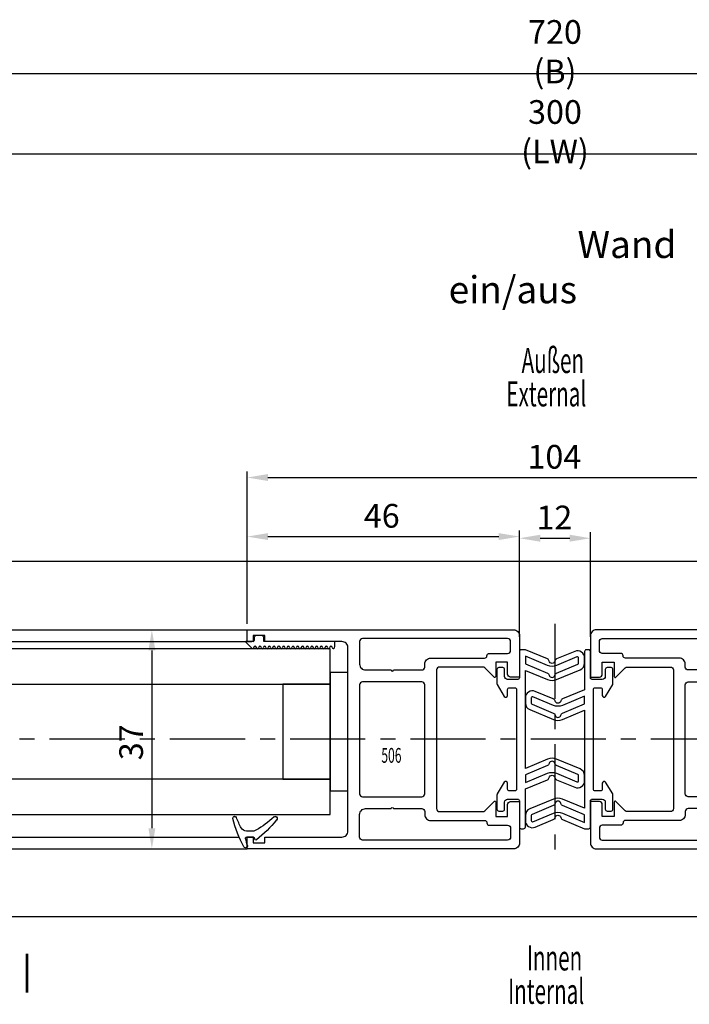
# Model space of a CAD drawing. Units: millimetres. Extents: x -1283 to -94, y 0 to 841.
# Drawn here: x -584 to -471, y 368 to 534 of the extents above; entities that cross this region are included whole.
import ezdxf
from ezdxf.enums import TextEntityAlignment as Align

# ---------------------------------------------------------------- set-up
doc = ezdxf.new("R2010")
doc.units = ezdxf.units.MM
doc.header["$PDMODE"] = 35
doc.header["$PDSIZE"] = 2
doc.linetypes.add('CENTERX2', pattern=[20.32, 12.7, -2.54, 2.54, -2.54])
doc.linetypes.add('MITTEX2', pattern=[4, 2.5, -0.5, 0.5, -0.5])
for name, color, linetype in [('02_Bemassung', 4, 'Continuous'), ('03_Mittellinie', 1, 'MITTEX2'), ('06_Beschriftung', 2, 'Continuous'), ('325137', 7, 'Continuous'), ('325424', 7, 'Continuous'), ('325489_Mitteldichtung', 8, 'Continuous'), ('325506 Vertikalprofil', 40, 'Continuous'), ('Bodenschiene', 8, 'Continuous'), ('Flügel', 40, 'Continuous'), ('Glas', 7, 'Continuous')]:
    doc.layers.add(name, color=color, linetype=linetype)
doc.layers.add('05_Beschriftung', color=2, linetype='Continuous', lineweight=35)
doc.styles.add('SLDTEXTSTYLE1', font='TXT', dxfattribs={"width": 0.605})
doc.styles.get("Standard").update_dxf_attribs({"font": 'ISOCP.SHX', "width": 0.8})
doc.dimstyles.new('Dorma', dxfattribs={"dimtxt": 4, "dimasz": 3.5, "dimexe": 1, "dimexo": 1, "dimgap": 1.5, "dimtad": 1, "dimdec": 1, "dimrnd": 0.5, "dimzin": 9, "dimtxsty": 'STANDARD', "dimcen": 0.1, "dimclrd": 256, "dimclre": 256, "dimclrt": 256, "dimadec": 1, "dimazin": 2, "dimtp": 0.1, "dimtm": 0.1, "dimtfac": 1, "dimtdec": 1, "dimtmove": 0, "dimatfit": 3, "dimfxl": 1, "dimtolj": 1, "dimtzin": 0, "dimlwe": -1, "dimarcsym": 0})

# ---------------------------------------------------------------- blocks, each defined once
blk = doc.blocks.new('*D111')
at = {"layer": '02_Bemassung', "transparency": 16777216}
for p, q in [((81.94, -29.51), (82.9, -29.51)), ((81.94, -66.51), (82.9, -66.51))]:
    blk.add_line(p, q, dxfattribs=at)
at = {"layer": '02_Bemassung', "lineweight": -2, "transparency": 16777216}
blk.add_line((81.9, -33.01), (81.9, -63.01), dxfattribs=at)
at = {"layer": '02_Bemassung', "transparency": 16777216}
for points in [[(81.32, -33.01), (82.49, -33.01), (81.9, -29.51)], [(81.32, -63.01), (82.49, -63.01), (81.9, -66.51)]]:
    blk.add_solid(points, dxfattribs=at)
at = {"layer": 'Defpoints', "color": 0, "transparency": 16777216}
for p in [(80.94, -29.51), (80.94, -66.51), (81.9, -66.51)]:
    blk.add_point(p, dxfattribs=at)
at = {"layer": '02_Bemassung', "transparency": 16777216, "insert": (78.4, -48.51), "char_height": 4, "attachment_point": 5, "rotation": 90}
blk.add_mtext('\\A1;37', dxfattribs=at)
blk = doc.blocks.new('*D112')
at = {"layer": '02_Bemassung', "transparency": 16777216}
for p, q in [((144, -30.71), (144, -13.07)), ((156, -30.71), (156, -13.07))]:
    blk.add_line(p, q, dxfattribs=at)
at = {"layer": '02_Bemassung', "lineweight": -2, "transparency": 16777216}
blk.add_line((147.5, -14.07), (152.5, -14.07), dxfattribs=at)
at = {"layer": '02_Bemassung', "transparency": 16777216}
for points in [[(147.5, -13.48), (147.5, -14.65), (144, -14.07)], [(152.5, -13.48), (152.5, -14.65), (156, -14.07)]]:
    blk.add_solid(points, dxfattribs=at)
at = {"layer": 'Defpoints', "color": 0, "transparency": 16777216}
for p in [(156, -14.07), (144, -31.71), (156, -31.71)]:
    blk.add_point(p, dxfattribs=at)
at = {"layer": '02_Bemassung', "transparency": 16777216, "insert": (149.9, -10.57), "char_height": 4, "attachment_point": 5}
blk.add_mtext('\\A1;12', dxfattribs=at)
blk = doc.blocks.new('*D113')
at = {"layer": '02_Bemassung', "transparency": 16777216}
for p, q in [((98.01, -28.51), (98.01, -12.79)), ((144, -30.71), (144, -12.79))]:
    blk.add_line(p, q, dxfattribs=at)
at = {"layer": '02_Bemassung', "lineweight": -2, "transparency": 16777216}
blk.add_line((101.51, -13.79), (140.5, -13.79), dxfattribs=at)
at = {"layer": '02_Bemassung', "transparency": 16777216}
for points in [[(101.51, -13.21), (101.51, -14.37), (98.01, -13.79)], [(140.5, -13.21), (140.5, -14.37), (144, -13.79)]]:
    blk.add_solid(points, dxfattribs=at)
at = {"layer": 'Defpoints', "color": 0, "transparency": 16777216}
for p in [(144, -13.79), (98.01, -29.51), (144, -31.71)]:
    blk.add_point(p, dxfattribs=at)
at = {"layer": '02_Bemassung', "transparency": 16777216, "insert": (120.74, -10.29), "char_height": 4, "attachment_point": 5}
blk.add_mtext('\\A1;46', dxfattribs=at)
blk = doc.blocks.new('*D114')
at = {"layer": '02_Bemassung', "transparency": 16777216}
for p, q in [((98.01, -28.51), (98.01, -2.82)), ((202, -28.51), (202, -2.82))]:
    blk.add_line(p, q, dxfattribs=at)
at = {"layer": '02_Bemassung', "lineweight": -2, "transparency": 16777216}
blk.add_line((101.51, -3.82), (198.5, -3.82), dxfattribs=at)
at = {"layer": '02_Bemassung', "transparency": 16777216}
for points in [[(101.51, -3.24), (101.51, -4.41), (98.01, -3.82)], [(198.5, -3.24), (198.5, -4.41), (202, -3.82)]]:
    blk.add_solid(points, dxfattribs=at)
at = {"layer": 'Defpoints', "color": 0, "transparency": 16777216}
for p in [(202, -3.82), (98.01, -29.51), (202, -29.51)]:
    blk.add_point(p, dxfattribs=at)
at = {"layer": '02_Bemassung', "transparency": 16777216, "insert": (149.9, -0.32), "char_height": 4, "attachment_point": 5}
blk.add_mtext('\\A1;104', dxfattribs=at)
blk = doc.blocks.new('*D115')
at = {"layer": '02_Bemassung', "transparency": 16777216}
for p, q in [((0, 1), (0, 51.84)), ((300, 1.04), (300, 51.84))]:
    blk.add_line(p, q, dxfattribs=at)
at = {"layer": '02_Bemassung', "lineweight": -2, "transparency": 16777216}
blk.add_line((3.5, 50.84), (296.5, 50.84), dxfattribs=at)
at = {"layer": '02_Bemassung', "transparency": 16777216}
for points in [[(3.5, 51.42), (3.5, 50.25), (0, 50.84)], [(296.5, 51.42), (296.5, 50.25), (300, 50.84)]]:
    blk.add_solid(points, dxfattribs=at)
at = {"layer": 'Defpoints', "color": 0, "transparency": 16777216}
for p in [(300, 50.84), (0, 0), (300, 0.04)]:
    blk.add_point(p, dxfattribs=at)
at = {"layer": '02_Bemassung', "color": 2, "transparency": 16777216, "insert": (150, 54.54), "char_height": 4, "attachment_point": 5}
blk.add_mtext('\\A1;300 (LW)', dxfattribs=at)
blk = doc.blocks.new('*U33')
at = {"color": 1, "linetype": 'Continuous', "lineweight": 30}
for p, q in [((-3.5, 2.61), (-3.5, 2.62)), ((-3.2, 2.92), (-3.2, 2.92)), ((-1, -0.47), (-1, 0.61)), ((0, -0.56), (0, 0.56)), ((-3.13, -4.56), (-3.13, -4.56))]:
    blk.add_line(p, q, dxfattribs=at)
at = {"color": 1, "linetype": 'Continuous', "lineweight": 0}
for p, q in [((-1.53, 1.5), (-1.53, 1.5)), ((-1, 0.61), (-1, 0.61)), ((-1.14, -0.99), (-1.15, -0.99)), ((-1, -0.47), (-1, -0.47))]:
    blk.add_line(p, q, dxfattribs=at)
at = {"color": 1}
blk.add_line((0.2, -0.75), (0.3, -0.75), dxfattribs=at)
at = {"color": 1, "linetype": 'Continuous', "lineweight": 30}
for centre, radius, start, end in [((-3.2, 2.62), 0.3, 76.053, 179.997), ((-3.2, 2.61), 0.3, 179.9876, 247.7788), ((-10.9, -16.21), 20.03, 62.1274, 67.754), ((-7.94, -16.49), 20, 61.3481, 76.0613), ((-2, 0.61), 1, 0.0064, 62.1183), ((0.2, 0.56), 0.2, 77.401, 179.9818), ((-4.14, -18.83), 20.07, 73.9255, 77.3838), ((1.5, 0.75), 0.304, 254.3461, 8.552), ((1.5, 0.79), 0.3, 359.9854, 61.3745), ((-18.28, 9.34), 20.01, 318.0557, 328.9218), ((-15.39, 11.14), 20, 308.7006, 322.3726), ((-2, -0.47), 1, 328.9301, 359.9932), ((0.2, -0.55), 0.2, 180.0248, 269.9656), ((0.3, -0.95), 0.2, 322.3668, 90.007), ((-3.1, -4.3), 0.4, 138.0403, 180.0156), ((-3.13, -4.16), 0.4, 201.3388, 308.6953)]:
    blk.add_arc(centre, radius, start, end, dxfattribs=at)
blk = doc.blocks.new('325137')
at = {"color": 1, "linetype": 'Continuous', "lineweight": 30}
for p, q in [((-12.75, 2.05), (-12.8, 1.8)), ((-12.75, 2.04), (-12.8, 1.8)), ((-12.8, 1.8), (-12.8, 1)), ((-12.8, 1.8), (-12.8, 1.8)), ((-12.35, 2), (-12.35, 2)), ((-11.95, 2), (-11.95, 2)), ((-11.55, 2), (-11.55, 2)), ((-11.15, 2), (-11.15, 2)), ((-10.75, 2), (-10.75, 2)), ((-10.35, 2), (-10.35, 2)), ((-9.95, 2), (-9.95, 2)), ((-9.55, 2), (-9.55, 2)), ((-9.15, 2), (-9.15, 2)), ((-8.75, 2), (-8.75, 2)), ((-8.35, 2), (-8.35, 2)), ((-7.95, 2), (-7.95, 2)), ((-7.55, 2), (-7.55, 2)), ((-7.15, 2), (-7.15, 2)), ((-6.75, 2), (-6.75, 2)), ((-6.35, 2), (-6.35, 2)), ((-5.95, 2), (-5.95, 2)), ((-5.55, 2), (-5.55, 2)), ((-5.15, 2), (-5.15, 2)), ((-4.75, 2), (-4.75, 2)), ((-4.35, 2), (-4.35, 2)), ((-3.95, 2), (-3.95, 2)), ((-3.55, 2), (-3.55, 2)), ((-3.15, 2), (-3.15, 2)), ((-2.75, 2), (-2.75, 2)), ((-2.35, 2), (-2.35, 2)), ((-1.95, 2), (-1.95, 2)), ((-1.55, 2), (-1.55, 2)), ((-1.15, 2), (-1.15, 2)), ((-0.75, 2), (-0.75, 2)), ((-0.35, 2), (-0.35, 2)), ((0.05, 2), (0.05, 2)), ((0.45, 2), (0.45, 2)), ((0.86, 2.06), (0.85, 2)), ((0.85, 2), (0.85, 2)), ((0.88, 2.11), (0.86, 2.06)), ((0.92, 2.16), (0.88, 2.11)), ((0.97, 2.19), (0.92, 2.16)), ((1.03, 2.2), (0.97, 2.19)), ((1.03, 2.2), (1.03, 2.2)), ((2.26, 1.07), (1.19, 2.14)), ((2.23, 1.1), (1.19, 2.14)), ((-12.8, 1), (-0.8, 1)), ((-2.6, 1), (-0.8, 1)), ((-0.8, 1), (-0.8, 0.3)), ((-0.77, 1), (-0.77, 1)), ((-0.5, 0), (0.5, 0)), ((0.8, 0.3), (0.8, 0.8)), ((1, 1), (2.23, 1)), ((2.23, 1), (1.23, 1)), ((2.26, 1.07), (2.26, 1.07))]:
    blk.add_line(p, q, dxfattribs=at)
at = {"color": 1, "linetype": 'Continuous', "lineweight": 0}
for p, q in [((-12.75, 2.04), (-12.75, 2.05)), ((1.19, 2.14), (1.19, 2.14))]:
    blk.add_line(p, q, dxfattribs=at)
at = {"color": 1, "linetype": 'Continuous', "lineweight": 30}
for centre, radius, start, end in [((-12.55, 2), 0.2, 0.0006, 167.32), ((-12.55, 2), 0.2, 359.9984, 167.32), ((-12.15, 2), 0.2, 180, 0), ((-12.15, 2), 0.2, 180.0021, 359.9979), ((-11.75, 2), 0.2, 0.0021, 179.9979), ((-11.75, 2), 0.2, 94.9185, 179.996), ((-11.75, 2), 0.2, 0.0059, 84.1855), ((-11.35, 2), 0.2, 180, 0), ((-11.35, 2), 0.2, 180.0021, 359.9979), ((-10.95, 2), 0.2, 0.0021, 179.9979), ((-10.95, 2), 0.2, 95.7941, 179.9956), ((-10.95, 2), 0.2, 0.0044, 84.2059), ((-10.55, 2), 0.2, 180, 0), ((-10.55, 2), 0.2, 180.0021, 359.9979), ((-10.15, 2), 0.2, 0.0021, 179.9979), ((-10.15, 2), 0.2, 95.8145, 179.9941), ((-10.15, 2), 0.2, 0.0044, 84.2059), ((-9.75, 2), 0.2, 180, 0), ((-9.75, 2), 0.2, 180.0021, 359.9979), ((-9.35, 2), 0.2, 359.9936, 180.0064), ((-9.35, 2), 0.2, 95.7829, 180.0256), ((-9.35, 2), 0.2, 359.9744, 84.2171), ((-8.95, 2), 0.2, 180, 0), ((-8.95, 2), 0.2, 180.0021, 359.9979), ((-8.55, 2), 0.2, 0.0021, 179.9979), ((-8.55, 2), 0.2, 95.7941, 179.9956), ((-8.55, 2), 0.2, 0.0059, 84.1855), ((-8.15, 2), 0.2, 180, 0), ((-8.15, 2), 0.2, 180.0021, 359.9979), ((-7.75, 2), 0.2, 0.0021, 179.9979), ((-7.75, 2), 0.2, 95.7941, 179.9956), ((-7.75, 2), 0.2, 0.0044, 84.2059), ((-7.35, 2), 0.2, 180, 0), ((-7.35, 2), 0.2, 180.0021, 359.9979), ((-6.95, 2), 0.2, 0.0021, 179.9979), ((-6.95, 2), 0.2, 95.7941, 179.9956), ((-6.95, 2), 0.2, 0.0044, 84.2059), ((-6.55, 2), 0.2, 180, 0), ((-6.55, 2), 0.2, 180.0021, 359.9979), ((-6.15, 2), 0.2, 0.0021, 179.9979), ((-6.15, 2), 0.2, 95.7829, 180.0256), ((-6.15, 2), 0.2, 0.0044, 84.2059), ((-5.75, 2), 0.2, 179.9915, 0.0085), ((-5.75, 2), 0.2, 179.9936, 0.0064), ((-5.35, 2), 0.2, 0.0021, 179.9979), ((-5.35, 2), 0.2, 95.7941, 179.9956), ((-5.35, 2), 0.2, 359.9783, 84.2131), ((-4.95, 2), 0.2, 180, 0), ((-4.95, 2), 0.2, 180.0021, 359.9979), ((-4.55, 2), 0.2, 0.0021, 179.9979), ((-4.55, 2), 0.2, 95.798, 179.9916), ((-4.55, 2), 0.2, 0.0084, 84.202), ((-4.15, 2), 0.2, 180, 0), ((-4.15, 2), 0.2, 180.0021, 359.9979), ((-3.75, 2), 0.2, 0.0021, 179.9979), ((-3.75, 2), 0.2, 95.798, 179.9916), ((-3.75, 2), 0.2, 0.0084, 84.202), ((-3.35, 2), 0.2, 180, 0), ((-3.35, 2), 0.2, 180.0021, 359.9979), ((-2.95, 2), 0.2, 0.0021, 179.9979), ((-2.95, 2), 0.2, 95.8184, 179.9902), ((-2.95, 2), 0.2, 0.0084, 84.202), ((-2.55, 2), 0.2, 180, 0), ((-2.55, 2), 0.2, 180.0021, 359.9979), ((-2.15, 2), 0.2, 359.9936, 180.0064), ((-2.15, 2), 0.2, 95.7869, 180.0217), ((-2.15, 2), 0.2, 359.9783, 84.2131), ((-1.75, 2), 0.2, 180, 0), ((-1.75, 2), 0.2, 180.0021, 359.9979), ((-1.35, 2), 0.2, 0.0021, 179.9979), ((-1.35, 2), 0.2, 95.798, 179.9916), ((-1.35, 2), 0.2, 0.0084, 84.202), ((-0.95, 2), 0.2, 180, 0), ((-0.95, 2), 0.2, 180.0021, 359.9979), ((-0.55, 2), 0.2, 0.0021, 179.9979), ((-0.55, 2), 0.2, 95.798, 179.9916), ((-0.55, 2), 0.2, 0.0084, 84.202), ((-0.15, 2), 0.2, 180, 0), ((-0.15, 2), 0.2, 180.0021, 359.9979), ((0.25, 2), 0.2, 0.0021, 179.9979), ((0.25, 2), 0.2, 95.798, 179.9916), ((0.25, 2), 0.2, 0.0084, 84.202), ((0.65, 2), 0.2, 180, 0), ((0.65, 2), 0.2, 180.0021, 359.9979), ((1.05, 2), 0.2, 44.9963, 180.0039), ((1.05, 2), 0.2, 45.0021, 84.2009), ((-0.5, 0.3), 0.3, 179.9983, 270.0003), ((0.5, 0.3), 0.3, 269.9997, 0.0017), ((1, 0.8), 0.2, 90.0127, 179.9958), ((2.33, 1), 0.1, 135.0883, 179.9415)]:
    blk.add_arc(centre, radius, start, end, dxfattribs=at)
blk = doc.blocks.new('325489 Mitteldichtungsprofil')
at = {"layer": '325489_Mitteldichtung', "linetype": 'Continuous', "lineweight": 30}
for points in [[(1, 4.6), (0.3, 4.6, 0.414214), (0, 4.3), (0, -0.1, -0.414214), (-0.3, -0.4), (-2, -0.4, -0.414214), (-2.5, 0.1), (-2.5, 1.3, 0.414214), (-2.8, 1.6), (-3.5, 1.6, 0.414214), (-3.8, 1.3), (-3.8, -1.12, 0.136855), (-3.76, -1.27), (-2.56, -3.26, 0.759239), (-2, -3.1), (-2, -2.1, -0.414214), (-1.7, -1.8), (-0.8, -1.8, -0.414214), (-0.5, -2.1), (-0.5, -18.9, -0.414214), (-0.8, -19.2), (-1.7, -19.2, -0.414214), (-2, -18.9), (-2, -17.9, 0.759239), (-2.56, -17.74), (-3.76, -19.73, 0.136855), (-3.8, -19.88), (-3.8, -22.3, 0.414214), (-3.5, -22.6), (-2.8, -22.6, 0.414214), (-2.5, -22.3), (-2.5, -21.1, -0.414214), (-2, -20.6), (-0.3, -20.6, -0.414214), (0, -20.9), (0, -25.3, 0.414214), (0.3, -25.6), (0.7, -25.6, 0.414214), (1, -25.3), (1, -18.86), (4.72, -17.32, 0.243875), (5.01, -16.97, -0.800032), (5.99, -16.97, 0.243875), (6.28, -17.32), (9.34, -18.59, 0.534511), (11, -17.48), (11, -16.62, 0.303347), (10.26, -15.51), (6.27, -13.85, 0.198912), (4.73, -13.85), (1, -15.4), (1, 1.14), (4.73, -0.41, 0.198912), (6.27, -0.41), (10.26, 1.24, 0.303347), (11, 2.35), (11, 3.22, 0.534511), (9.34, 4.33), (6.28, 3.06, 0.243875), (5.99, 2.71, -0.800032), (5.01, 2.71, 0.243875), (4.72, 3.06)], [(1, 3.52), (1, 2.22), (4.72, 0.68, -0.243875), (5.01, 0.33, 0.800032), (5.99, 0.33, -0.243875), (6.28, 0.68), (9.88, 2.17, 0.303347), (10, 2.35), (10, 3.22, 0.534511), (9.72, 3.4), (6.27, 1.97, -0.198912), (4.73, 1.97)]]:
    blk.add_lwpolyline(points, format="xyb", close=True, dxfattribs=at)
blk.add_lwpolyline([(6.27, -16.23), (9.72, -17.67, 0.534511), (10, -17.48), (10, -16.62, 0.303347), (9.88, -16.43), (6.28, -14.94, -0.243875), (5.99, -14.59, 0.800032), (5.01, -14.59, -0.243875), (4.72, -14.94), (1, -16.48), (1, -17.78), (4.73, -16.23, -0.198912), (6.27, -16.23)], format="xyb", dxfattribs=at)
blk = doc.blocks.new('*D106')
at = {"layer": '02_Bemassung', "transparency": 16777216}
for p, q in [((-210, -1.61), (-210, 65.35)), ((510, -1.61), (510, 65.35))]:
    blk.add_line(p, q, dxfattribs=at)
at = {"layer": '02_Bemassung', "lineweight": -2, "transparency": 16777216}
blk.add_line((-206.5, 64.35), (506.5, 64.35), dxfattribs=at)
at = {"layer": '02_Bemassung', "transparency": 16777216}
for points in [[(-206.5, 64.93), (-206.5, 63.76), (-210, 64.35)], [(506.5, 64.93), (506.5, 63.76), (510, 64.35)]]:
    blk.add_solid(points, dxfattribs=at)
at = {"layer": 'Defpoints', "color": 0, "transparency": 16777216}
for p in [(510, 64.35), (-210, -2.61), (510, -2.61)]:
    blk.add_point(p, dxfattribs=at)
at = {"layer": '02_Bemassung', "color": 2, "transparency": 16777216, "insert": (150, 68.05), "char_height": 4, "attachment_point": 5}
blk.add_mtext('\\A1;720 (B)', dxfattribs=at)
blk = doc.blocks.new('325506-00-1-20 Vertikalprofil kalt')
at = {"layer": '325506 Vertikalprofil', "linetype": 'Continuous', "lineweight": -3}
for points in [[(-17, 3), (-17, 34, -0.414214), (-16, 35), (-3, 35), (-3, 36), (-1, 36), (-1, 35), (0, 35), (0, 37), (-45, 37, 0.414214), (-46, 36), (-46, 29), (-44.5, 29, 0.414214), (-44, 29.5), (-44, 31.5), (-42, 31.5), (-42, 29.12, 0.668179), (-41.7, 29), (-40.15, 30.55, -0.198912), (-39.79, 30.7), (-32.5, 30.7, -0.414214), (-32, 30.2), (-32, 6.8, -0.414214), (-32.5, 6.3), (-39.79, 6.3, -0.198912), (-40.15, 6.45), (-41.7, 8, 0.668179), (-42, 7.88), (-42, 5.5), (-44, 5.5), (-44, 7.5, 0.414214), (-44.5, 8), (-46, 8), (-46, 1, 0.414214), (-45, 0), (0, 0), (0, 2), (-1, 2), (-1, 1), (-3, 1), (-3, 2), (-16, 2, -0.414214)], [(-24.3, 30.2, -1), (-24.7, 30.2), (-29.5, 30.2, -0.414214), (-30, 30.7), (-30, 31.2, 0.414214), (-31, 32.2), (-40.1, 32.2, -0.414214), (-40.5, 32.6, 0.414214), (-40.9, 33), (-44, 33, -0.414214), (-44.5, 33.5), (-44.5, 35, -0.414214), (-44, 35.5), (-19.5, 35.5, -0.414214), (-19, 35), (-19, 31.2, -0.414214), (-20, 30.2)], [(-19.5, 28.2, -0.414214), (-19, 27.7), (-19, 9.3, -0.414214), (-19.5, 8.8), (-29.5, 8.8, -0.414214), (-30, 9.3), (-30, 27.7, -0.414214), (-29.5, 28.2)], [(-24.3, 6.8, 1), (-24.7, 6.8), (-29.5, 6.8, 0.414214), (-30, 6.3), (-30, 5.8, -0.414214), (-31, 4.8), (-40.1, 4.8, 0.414214), (-40.5, 4.4, -0.414214), (-40.9, 4), (-44, 4, 0.414214), (-44.5, 3.5), (-44.5, 2, 0.414214), (-44, 1.5), (-19.5, 1.5, 0.414214), (-19, 2), (-19, 5.8, 0.414214), (-20, 6.8)]]:
    blk.add_lwpolyline(points, format="xyb", close=True, dxfattribs=at)
blk = doc.blocks.new('*U104')
at = {"layer": '03_Mittellinie', "linetype": 'CENTERX2'}
blk.add_line((150, -28.49), (150, -68.28), dxfattribs=at)
at = {"layer": '03_Mittellinie', "color": 1, "linetype": 'CENTERX2', "lineweight": 30}
blk.add_line((361.8, -48), (-62.4, -48), dxfattribs=at)
at = {"layer": 'Bodenschiene', "color": 8, "linetype": 'Continuous', "lineweight": 30}
for p, q in [((300, -18), (0, -18)), ((464, -78), (-164, -78))]:
    blk.add_line(p, q, dxfattribs=at)
at = {"layer": 'Flügel'}
for p, q in [((0, -29.51), (98, -29.51)), ((0, -31.51), (98, -31.51)), ((1.35, -64.51), (96.64, -64.51)), ((0, -66.51), (98, -66.51))]:
    blk.add_line(p, q, dxfattribs=at)
at = {"layer": 'Glas'}
for points in [[(-14, -38.71), (112, -38.71), (112, -32.71), (-14, -32.71)], [(-14, -60.71), (112, -60.71), (112, -54.71), (-14, -54.71)]]:
    blk.add_lwpolyline(points, close=True, dxfattribs=at)
at = {"layer": 'Glas', "color": 1}
for points in [[(112, -56.71), (115, -56.71), (115, -36.71), (112, -36.71)], [(104, -54.71), (112, -54.71), (112, -38.71), (104, -38.71)]]:
    blk.add_lwpolyline(points, close=True, dxfattribs=at)
at = {"layer": '325137', "rotation": 180}
blk.add_blockref('325137', (100, -30.51), dxfattribs=at)
at = {"layer": '325424', "xscale": -1, "rotation": 90}
blk.add_blockref('*U33', (98.5, -64.51), dxfattribs=at)
at = {"layer": '325489_Mitteldichtung'}
blk.add_blockref('325489 Mitteldichtungsprofil', (144, -37.51), dxfattribs=at)
at = {"layer": '325489_Mitteldichtung', "rotation": 180}
blk.add_blockref('325489 Mitteldichtungsprofil', (156, -58.51), dxfattribs=at)
at = {"layer": '325506 Vertikalprofil', "xscale": -1}
blk.add_blockref('325506-00-1-20 Vertikalprofil kalt', (98, -66.51), dxfattribs=at)
at = {"layer": '325506 Vertikalprofil'}
blk.add_blockref('325506-00-1-20 Vertikalprofil kalt', (202, -66.51), dxfattribs=at)
at = {"layer": '05_Beschriftung', "color": 0, "style": 'SLDTEXTSTYLE1', "width": 0.605}
for s, p in [('Außen', (144.36, 13.82)), ('External', (141.79, 8.18))]:
    blk.add_text(s, height=4.233, dxfattribs=at).set_placement(p)
at = {"layer": '05_Beschriftung', "color": 1, "linetype": 'Continuous', "width": 0.6}
blk.add_text('506', height=2.5, dxfattribs=at).set_placement((122.37, -50.72), align=Align.MIDDLE_CENTER)
at = {"layer": '05_Beschriftung', "insert": (132.04, 37.81), "char_height": 5, "attachment_point": 1}
blk.add_mtext_dynamic_manual_height_columns('\\pi4.3536;{\\H0.91667x;Wand ein/aus}', width=37.4027, gutter_width=12.5, heights=[0], dxfattribs=at)
at = {"layer": '06_Beschriftung', "color": 7, "style": 'SLDTEXTSTYLE1', "width": 0.605}
for s, p in [('Innen', (145.25, -87.02)), ('Internal', (142.08, -92.66))]:
    blk.add_text(s, height=4.233, dxfattribs=at).set_placement(p)
at = {"layer": '02_Bemassung'}
for base, p1, p2, text, picture, middle in [((510, 64.35), (-210, -2.61), (510, -2.61), '<> (B)', '*D106', (150, 64.35)), ((300, 50.84), (0, 0), (300, 0.04), '<> (LW)', '*D115', (150, 50.84))]:
    dim = blk.add_linear_dim(base=base, p1=p1, p2=p2, text=text, dimstyle='Dorma', override={"dimclrt": 2}, dxfattribs=at)
    dim.commit()
    dim.dimension.update_dxf_attribs({"geometry": picture, "text_midpoint": middle, "dimtype": 160})
for base, p1, p2, picture, middle in [((202, -3.82), (98.01, -29.51), (202, -29.51), '*D114', (149.9, -3.82)), ((144, -13.79), (98.01, -29.51), (144, -31.71), '*D113', (120.74, -13.79)), ((156, -14.07), (144, -31.71), (156, -31.71), '*D112', (149.9, -14.07))]:
    dim = blk.add_linear_dim(base=base, p1=p1, p2=p2, dimstyle='Dorma', dxfattribs=at)
    dim.commit()
    dim.dimension.update_dxf_attribs({"geometry": picture, "text_midpoint": middle, "dimtype": 160})
dim = blk.add_linear_dim(base=(81.9, -66.51), p1=(80.94, -29.51), p2=(80.94, -66.51), angle=90, dimstyle='Dorma', dxfattribs=at)
dim.commit()
dim.dimension.update_dxf_attribs({"geometry": '*D111', "text_midpoint": (81.9, -48.51), "dimtype": 160})

msp = doc.modelspace()

# ---------------------------------------------------------------- block references
msp.add_blockref('*U104', (-643.94, 460.69))

# ---------------------------------------------------------------- texts
at = {"layer": '06_Beschriftung', "width": 0.5625}
msp.add_text('I', height=6.61, dxfattribs=at).set_placement((-583.14, 373.21), align=Align.MIDDLE_CENTER)

doc.saveas('drawing.dxf')
